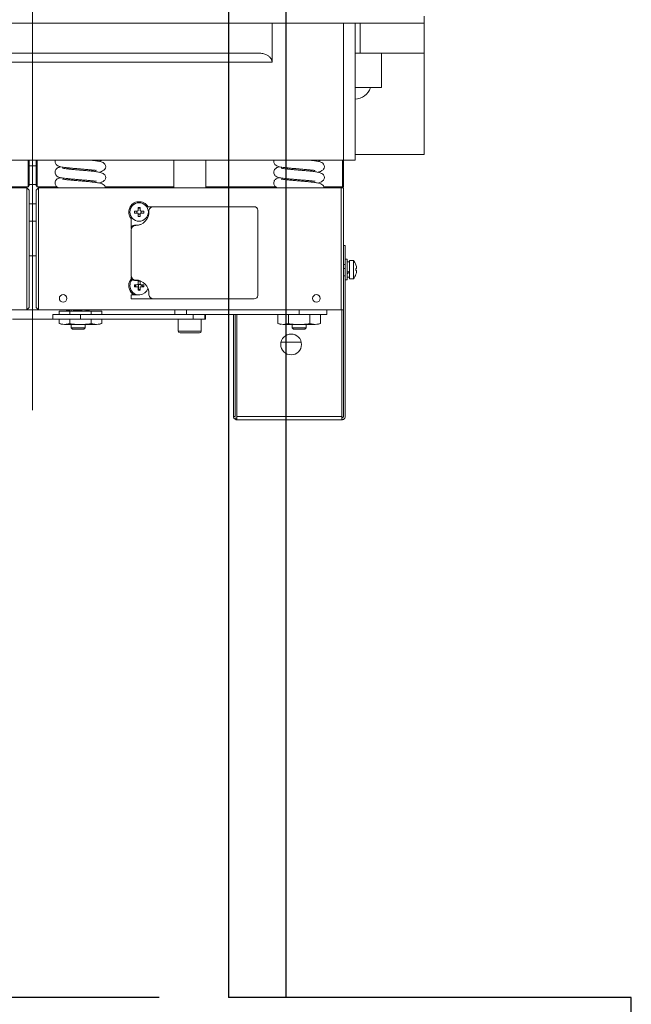
# Model space of a CAD drawing. Units: inches. Extents: x -1496 to 51085, y 2 to 13563.
# Drawn here: x 6948 to 7214, y 10545 to 10972 of the extents above; entities that cross this region are included whole.
import ezdxf
from ezdxf.lldxf.tags import DXFTag

# ---------------------------------------------------------------- set-up
doc = ezdxf.new("R2010")
doc.units = ezdxf.units.IN
doc.header["$MEASUREMENT"] = 0
doc.layers.add('1轮廓实线层', color=7, linetype='Continuous')
doc.layers.add('3中心线层', color=1, linetype='CENTER', lineweight=15)
doc.layers.add('TEXT_35', color=1, linetype='Continuous', lineweight=25)
doc.styles.get("Standard").update_dxf_attribs({"font": 'simsun.ttc'})
tags = doc.linetypes.add('CENTER', pattern=[2, 1.25, -0.25, 0.25, -0.25]).pattern_tags.tags
tags[10:11] = [DXFTag(74, 4), DXFTag(75, 0), DXFTag(340, '0'), DXFTag(46, 1.0), DXFTag(50, 0.0), DXFTag(44, 0.0), DXFTag(45, 0.0)]
tags[8:9] = [DXFTag(74, 4), DXFTag(75, 0), DXFTag(340, '0'), DXFTag(46, 1.0), DXFTag(50, 0.0), DXFTag(44, 0.0), DXFTag(45, 0.0)]
tags[6:7] = [DXFTag(74, 4), DXFTag(75, 0), DXFTag(340, '0'), DXFTag(46, 1.0), DXFTag(50, 0.0), DXFTag(44, 0.0), DXFTag(45, 0.0)]
tags[4:5] = [DXFTag(74, 4), DXFTag(75, 0), DXFTag(340, '0'), DXFTag(46, 1.0), DXFTag(50, 0.0), DXFTag(44, 0.0), DXFTag(45, 0.0)]
doc.dimstyles.new('直线标注---計劃圖', dxfattribs={"dimscale": 30, "dimtxt": 3.5, "dimasz": 2.5, "dimexe": 1, "dimexo": 1, "dimgap": 1, "dimtad": 1, "dimdec": 1, "dimdsep": 46, "dimtxsty": 'Standard', "dimcen": 0.1, "dimclrd": 6, "dimclre": 6, "dimclrt": 6, "dimadec": 0, "dimazin": 0, "dimtfac": 1, "dimtdec": 1, "dimtix": 1, "dimtmove": 0, "dimatfit": 0, "dimfxl": 0, "dimtolj": 1, "dimtzin": 0, "dimarcsym": 0})

# ---------------------------------------------------------------- blocks, each defined once
blk = doc.blocks.new('*D27')
at = {"color": 6, "lineweight": -2}
for p, q in [((7008.75, 11722.85), (5588.55, 11722.85)), ((5618.55, 11647.85), (5618.55, 10466.85)), ((6771.75, 10391.85), (5588.55, 10391.85))]:
    blk.add_line(p, q, dxfattribs=at)
at = {"color": 6}
for points in [[(5631.05, 11647.85), (5606.05, 11647.85), (5618.55, 11722.85)], [(5606.05, 10466.85), (5631.05, 10466.85), (5618.55, 10391.85)]]:
    blk.add_solid(points, dxfattribs=at)
at = {"layer": 'Defpoints', "color": 0}
for p in [(7038.75, 11722.85), (5618.55, 10391.85), (6801.75, 10391.85)]:
    blk.add_point(p, dxfattribs=at)
at = {"color": 6, "insert": (5536.05, 11057.35), "char_height": 105, "attachment_point": 5, "rotation": 90}
blk.add_mtext('\\A1;1331', dxfattribs=at)
blk = doc.blocks.new('*D31')
at = {"color": 6, "lineweight": -2}
for p, q in [((7033.75, 11697.85), (6030.04, 11697.85)), ((6060.04, 10622.85), (6060.04, 11622.85)), ((7008.75, 10547.85), (6030.04, 10547.85))]:
    blk.add_line(p, q, dxfattribs=at)
at = {"color": 6}
for points in [[(6072.54, 11622.85), (6047.54, 11622.85), (6060.04, 11697.85)], [(6047.54, 10622.85), (6072.54, 10622.85), (6060.04, 10547.85)]]:
    blk.add_solid(points, dxfattribs=at)
at = {"layer": 'Defpoints', "color": 0}
for p in [(6060.04, 11697.85), (7063.75, 11697.85), (7038.75, 10547.85)]:
    blk.add_point(p, dxfattribs=at)
at = {"color": 6, "insert": (5977.54, 11097.85), "char_height": 105, "attachment_point": 5, "rotation": 90}
blk.add_mtext('\\A1;1150', dxfattribs=at)

msp = doc.modelspace()

# ---------------------------------------------------------------- linework, layer by layer
at = {"ltscale": 10}
for p, q in [((7063.75, 11697.85), (7063.75, 10547.85)), ((7213.75, 10547.85), (7038.75, 10547.85)), ((7213.75, 10487.85), (7213.75, 10547.85))]:
    msp.add_line(p, q, dxfattribs=at)
at = {"layer": '1轮廓实线层', "color": 7, "linetype": 'Continuous', "lineweight": 5}
for p, q in [((6849.75, 10970.85), (7057.75, 10970.85)), ((7057.75, 10970.85), (7057.75, 10953.85)), ((7057.75, 10970.85), (7088.75, 10970.85)), ((7088.75, 10911.35), (7088.75, 10970.85)), ((7088.75, 10970.85), (7093.75, 10970.85)), ((7093.75, 10970.85), (7093.75, 10911.35)), ((7093.75, 10970.85), (7096.06, 10970.85)), ((7096.06, 10970.85), (7096.06, 10957.85)), ((7096.06, 10970.85), (7123.75, 10970.85)), ((7123.75, 10970.85), (7123.75, 10973.85)), ((7123.75, 10970.85), (7123.75, 10957.85)), ((7051.61, 10957.85), (6855.89, 10957.85)), ((7096.06, 10957.85), (7093.75, 10957.85)), ((7096.06, 10957.85), (7123.75, 10957.85)), ((7105.25, 10942.85), (7105.25, 10957.85)), ((7123.75, 10913.85), (7123.75, 10957.85)), ((7057.75, 10953.85), (6849.75, 10953.85)), ((7093.75, 10942.85), (7105.25, 10942.85)), ((7088.75, 10911.35), (6818.75, 10911.35)), ((6951.75, 10899.85), (6951.75, 10911.35)), ((6952.25, 10911.35), (6952.25, 10900.35)), ((6955.25, 10900.35), (6955.25, 10911.35)), ((6955.75, 10911.35), (6955.75, 10899.85)), ((6979.5, 10911.3), (6979.5, 10911.35)), ((7015, 10911.35), (7015, 10899.35)), ((7029, 10899.35), (7029, 10911.35)), ((7074.5, 10911.3), (7074.5, 10911.35)), ((7088.25, 10899.85), (7088.25, 10911.35)), ((7093.75, 10911.35), (7088.75, 10911.35)), ((7088.75, 10911.35), (7088.75, 10899.85)), ((7093.75, 10913.85), (7123.75, 10913.85)), ((6952.25, 10908.85), (6955.25, 10908.85)), ((6969.5, 10907.99), (6969.5, 10907.49)), ((6979.5, 10906.59), (6979.5, 10907.1)), ((7064.5, 10907.99), (7064.5, 10907.49)), ((7074.5, 10906.59), (7074.5, 10907.1)), ((6969.5, 10903.29), (6969.5, 10902.79)), ((6979.5, 10901.88), (6979.5, 10902.39)), ((7064.5, 10903.29), (7064.5, 10902.79)), ((7074.5, 10901.88), (7074.5, 10902.39)), ((6819.75, 10899.35), (6951.25, 10899.35)), ((6943.33, 10899.85), (6951.75, 10899.85)), ((6951.25, 10846.35), (6951.25, 10899.35)), ((6952.25, 10898.35), (6951.25, 10899.35)), ((6951.75, 10899.85), (6952.25, 10900.35)), ((6952.25, 10900.85), (6955.25, 10900.85)), ((6952.25, 10898.35), (6952.25, 10847.35)), ((6955.25, 10900.35), (6955.75, 10899.85)), ((6956.25, 10899.35), (6955.25, 10898.35)), ((6955.25, 10847.35), (6955.25, 10898.35)), ((6964.19, 10899.85), (6955.75, 10899.85)), ((6956.25, 10899.35), (6956.25, 10846.35)), ((7087.75, 10899.35), (6956.25, 10899.35)), ((7015, 10899.85), (6985.21, 10899.85)), ((7059.19, 10899.85), (7029, 10899.85)), ((7088.25, 10899.85), (7080.21, 10899.85)), ((7087.75, 10846.35), (7087.75, 10899.35)), ((7087.75, 10899.35), (7088.75, 10899.35)), ((7088.75, 10899.85), (7088.25, 10899.85)), ((7088.75, 10899.35), (7088.75, 10846.35)), ((6955.25, 10892.35), (6952.25, 10892.35)), ((6996.74, 10891.17), (6996.5, 10891.17)), ((6996.5, 10891.17), (6996.5, 10890.79)), ((6997.99, 10889.29), (6999.26, 10889.29)), ((6999.05, 10888.41), (6999.05, 10889.29)), ((6999.56, 10889.59), (6999.56, 10890.86)), ((7000.44, 10890.86), (7000.44, 10889.59)), ((7000.74, 10889.29), (7002.01, 10889.29)), ((7000.95, 10889.29), (7000.95, 10888.41)), ((7006, 10891.17), (7003.26, 10891.17)), ((7006.24, 10891.17), (7050, 10891.17)), ((7051.5, 10889.67), (7051.5, 10852.67)), ((6955.25, 10884.85), (6952.25, 10884.85)), ((6996.5, 10886.92), (6996.5, 10881.67)), ((6999.26, 10888.41), (6997.99, 10888.41)), ((6999.56, 10886.85), (6999.56, 10888.11)), ((7000.44, 10887.91), (6999.56, 10887.91)), ((7000.44, 10888.11), (7000.44, 10886.85)), ((7002.01, 10888.41), (7000.74, 10888.41)), ((6996.5, 10861.32), (6996.5, 10881.02)), ((6998, 10883.17), (6999, 10883.17)), ((7088.75, 10874.35), (7089.49, 10874.35)), ((7089.49, 10874.35), (7089.49, 10866.12)), ((6955.25, 10869.85), (6952.25, 10869.85)), ((7090.29, 10868.35), (7089.49, 10868.35)), ((7090.29, 10868.35), (7090.29, 10859.35)), ((7091.39, 10867.15), (7090.29, 10867.15)), ((7093.11, 10867.85), (7091.39, 10867.85)), ((7091.39, 10859.85), (7091.39, 10867.85)), ((7093.11, 10859.85), (7093.11, 10867.85)), ((7088.75, 10866.12), (7089.49, 10866.12)), ((7089.49, 10864.35), (7088.75, 10864.35)), ((7089.49, 10866.12), (7089.49, 10861.12)), ((7094.15, 10864.29), (7094.43, 10864.29)), ((7094.43, 10863.41), (7094.15, 10863.41)), ((6996.5, 10860.67), (6996.5, 10858.79)), ((6999, 10859.17), (6998, 10859.17)), ((6999.56, 10857.59), (6999.56, 10858.86)), ((7000.44, 10858.86), (7000.44, 10857.59)), ((7088.75, 10861.12), (7089.49, 10861.12)), ((7089.49, 10861.12), (7089.49, 10800.09)), ((7089.49, 10859.35), (7090.29, 10859.35)), ((7090.29, 10860.55), (7091.39, 10860.55)), ((7091.39, 10859.85), (7093.11, 10859.85)), ((6997.99, 10857.29), (6999.26, 10857.29)), ((6999.26, 10856.41), (6997.99, 10856.41)), ((6999.86, 10857.42), (6999.5, 10857.42)), ((6999.56, 10854.85), (6999.56, 10856.11)), ((6999.69, 10857.42), (6999.69, 10855.23)), ((7000.44, 10856.11), (7000.44, 10854.85)), ((7000.74, 10857.29), (7002.01, 10857.29)), ((7002.01, 10856.41), (7000.74, 10856.41)), ((7001.59, 10856.41), (7001.62, 10856.57)), ((7001.95, 10857.29), (7002, 10856.85)), ((7002, 10856.85), (7001.95, 10856.41)), ((6996.5, 10852.92), (6996.5, 10851.17)), ((6996.5, 10852.92), (6999.26, 10852.92)), ((6996.5, 10851.17), (7006, 10851.17)), ((7050, 10851.17), (7006.24, 10851.17)), ((6819.75, 10846.35), (6951.25, 10846.35)), ((6952.25, 10847.35), (6951.25, 10846.35)), ((6956.25, 10846.35), (6951.25, 10846.35)), ((6956.25, 10846.35), (6955.25, 10847.35)), ((7087.75, 10846.35), (6956.25, 10846.35)), ((6965.26, 10845.75), (6965.26, 10844.35)), ((6965.26, 10845.75), (6969.88, 10845.75)), ((6969.88, 10845.75), (6969.88, 10844.35)), ((6969.88, 10845.75), (6979.12, 10845.75)), ((6970.5, 10846.35), (6970.5, 10845.75)), ((6976.5, 10845.75), (6976.5, 10846.35)), ((6979.12, 10845.75), (6979.12, 10844.35)), ((6979.12, 10845.75), (6983.74, 10845.75)), ((6983.74, 10845.75), (6983.74, 10844.35)), ((7015.5, 10844.35), (7015.5, 10846.35)), ((7020.5, 10846.35), (7020.5, 10844.35)), ((7069.5, 10844.35), (7069.5, 10846.35)), ((7081.5, 10844.35), (7081.5, 10846.35)), ((7088.75, 10846.35), (7087.75, 10846.35)), ((7088.01, 10800.09), (7088.01, 10846.35)), ((7088.75, 10846.35), (7088.75, 10800.09)), ((6962.5, 10842.35), (6945, 10842.35)), ((6962.5, 10844.35), (6962.5, 10842.35)), ((6974.5, 10844.35), (6962.5, 10844.35)), ((6974.5, 10842.35), (6962.5, 10842.35)), ((6965.26, 10842.35), (6965.26, 10840.4)), ((6969.88, 10842.35), (6969.88, 10840.4)), ((6974.5, 10844.35), (7023.5, 10844.35)), ((6974.5, 10842.35), (6974.5, 10844.35)), ((6974.5, 10842.35), (7023.5, 10842.35)), ((6979.12, 10842.35), (6979.12, 10840.4)), ((6983.74, 10842.35), (6983.74, 10840.4)), ((7017, 10842.35), (7017, 10837.1)), ((7020.5, 10844.35), (7069.5, 10844.35)), ((7023.5, 10842.35), (7023.5, 10844.35)), ((7028.5, 10842.35), (7023.5, 10842.35)), ((7027, 10837.1), (7027, 10842.35)), ((7028.5, 10844.35), (7028.5, 10842.35)), ((7028.75, 10842.35), (7028.5, 10842.35)), ((7028.75, 10842.35), (7028.75, 10844.35)), ((7041.01, 10844.35), (7041.01, 10800.09)), ((7041.75, 10844.35), (7041.75, 10800.09)), ((7042.46, 10844.35), (7042.46, 10800.09)), ((7060.26, 10844.35), (7060.26, 10840.4)), ((7064.88, 10844.35), (7064.88, 10840.4)), ((7081.5, 10844.35), (7069.5, 10844.35)), ((7074.12, 10844.35), (7074.12, 10840.4)), ((7078.74, 10844.35), (7078.74, 10840.4)), ((6965.26, 10840.4), (6966.5, 10839.95)), ((6967.57, 10839.95), (6965.26, 10840.4)), ((6969.88, 10840.4), (6967.57, 10839.95)), ((6967.57, 10839.95), (6974.5, 10839.95)), ((6970.5, 10839.95), (6970.5, 10838.59)), ((6970.5, 10838.59), (6971.04, 10838.05)), ((6976.5, 10838.59), (6970.5, 10838.59)), ((6975.96, 10838.05), (6971.04, 10838.05)), ((6974.5, 10839.95), (6981.43, 10839.95)), ((6975.96, 10838.05), (6976.5, 10838.59)), ((6976.5, 10838.59), (6976.5, 10839.95)), ((6981.43, 10839.95), (6979.12, 10840.4)), ((6983.74, 10840.4), (6981.43, 10839.95)), ((6982.5, 10839.95), (6983.74, 10840.4)), ((7060.26, 10840.4), (7061.5, 10839.95)), ((7062.57, 10839.95), (7060.26, 10840.4)), ((7064.88, 10840.4), (7062.57, 10839.95)), ((7062.57, 10839.95), (7069.5, 10839.95)), ((7066.5, 10839.95), (7066.5, 10838.59)), ((7066.5, 10838.59), (7067.04, 10838.05)), ((7072.5, 10838.59), (7066.5, 10838.59)), ((7071.96, 10838.05), (7067.04, 10838.05)), ((7069.5, 10839.95), (7076.43, 10839.95)), ((7071.96, 10838.05), (7072.5, 10838.59)), ((7072.5, 10838.59), (7072.5, 10839.95)), ((7076.43, 10839.95), (7074.12, 10840.4)), ((7078.74, 10840.4), (7076.43, 10839.95)), ((7077.5, 10839.95), (7078.74, 10840.4)), ((7017, 10837.1), (7027, 10837.1)), ((7026.25, 10836.35), (7017.75, 10836.35)), ((7061.62, 10832.35), (7063.5, 10832.35)), ((7070.4, 10832.35), (7063.5, 10832.35)), ((7041.75, 10800.09), (7041.01, 10800.09)), ((7042.46, 10800.09), (7088.01, 10800.09)), ((7088.01, 10800.09), (7088.01, 10798.81)), ((7088.01, 10798.81), (7088.75, 10798.81)), ((7088.01, 10798.62), (7042.49, 10798.62))]:
    msp.add_line(p, q, dxfattribs=at)
at = {"layer": '1轮廓实线层', "color": 7, "linetype": 'Continuous', "lineweight": 5, "flags": 128}
for points in [[(6999.56, 10890.8), (7000, 10890.85), (7000.44, 10890.8)], [(7000.44, 10890.44), (7000, 10890.5), (6999.56, 10890.44)], [(6999, 10883.17), (7000.07, 10883.28), (7000.49, 10883.38)], [(6996.5, 10859.68), (6996.5, 10859.68), (6995.84, 10858.58)], [(7000.49, 10858.97), (7000.07, 10859.07), (6999, 10859.17)], [(6999.56, 10858.8), (7000, 10858.85), (7000.44, 10858.8)], [(6998.05, 10856.41), (6998, 10856.85), (6998.05, 10857.29)], [(6998.41, 10857.29), (6998.35, 10856.85), (6998.41, 10856.41)], [(6999.56, 10855.26), (7000, 10855.2), (7000.44, 10855.26)], [(7000.44, 10854.9), (7000, 10854.85), (6999.56, 10854.9)]]:
    msp.add_lwpolyline(points, dxfattribs=at)
at = {"layer": '1轮廓实线层', "color": 7, "linetype": 'Continuous', "lineweight": 5}
for centre, radius in [((7000, 10888.85), 4), ((6967, 10851.35), 1.65), ((7077, 10851.35), 1.65), ((7066.01, 10831.35), 4.5)]:
    msp.add_circle(centre, radius, dxfattribs=at)
for centre, radius, start, end in [((7093.75, 10944.85), 7, 270, 343.3985), ((7000, 10888.85), 4.5, 31.0287, 157.4773), ((7000, 10888.85), 4.5, 157.4773, 218.9424), ((7010.69, 10888.85), 12.7, 178.0152, 181.9848), ((6998.5, 10888.77), 5.75, 270, 2.9585), ((7000, 10878.18), 12.69, 88.0128, 91.9872), ((6989.31, 10888.85), 12.7, 358.0152, 1.9848), ((7006.24, 10889.17), 2, 90, 182.9585), ((7006, 10889.67), 1.5, 90, 145.4729), ((7050, 10889.67), 1.5, 0, 90), ((7000, 10899.53), 12.69, 268.0128, 271.9872), ((6998, 10881.67), 1.5, 90, 180), ((6998.5, 10881.02), 2, 90, 180), ((7087.99, 10863.85), 6.5, 18.0602, 37.9799), ((7096.4, 10861.98), 4.49, 119.9254, 120.12), ((7087.99, 10863.85), 6.49, 6.5522, 18.0324), ((7086.82, 10863.85), 7.34, 356.5641, 3.4359), ((7087.99, 10863.85), 6.49, 341.9676, 353.4478), ((7000, 10856.85), 4.5, 157.4773, 240.8587), ((7000, 10856.85), 4, 137.9878, 343.4983), ((6998.5, 10861.32), 2, 180, 270), ((6998, 10860.67), 1.5, 180, 270), ((6998.5, 10853.57), 5.75, 357.0415, 90), ((7000, 10846.18), 12.69, 88.0128, 91.9872), ((7087.99, 10863.85), 6.5, 322.0201, 341.9398), ((7096.4, 10865.73), 4.49, 239.88, 240.0746), ((7010.69, 10856.85), 12.7, 178.0151, 181.9849), ((7000, 10867.56), 12.72, 268.018, 271.982), ((6999.86, 10855.17), 2.25, 33.4553, 90), ((6989.31, 10856.85), 12.7, 358.0151, 1.9849), ((7006.24, 10853.17), 2, 177.0415, 270), ((7006, 10852.67), 1.5, 214.5271, 270), ((7050, 10852.67), 1.5, 270, 0), ((7017.75, 10837.1), 0.75, 180, 270), ((7026.25, 10837.1), 0.75, 270, 0), ((7088.01, 10800.09), 0.737, 270, 0), ((7088.01, 10800.09), 1.47, 270, 300), ((7088.01, 10800.09), 1.47, 300, 0)]:
    msp.add_arc(centre, radius, start, end, dxfattribs=at)
for centre, start_param, end_param in [((7090.29, 10863.85), 4.618063, 4.811721), ((7091.39, 10863.85), 4.424404, 4.618063)]:
    msp.add_ellipse(centre, major_axis=(5.69, 3.15), ratio=0.170698, start_param=start_param, end_param=end_param, dxfattribs=at)
for points, knots in [([(7051.61, 10957.85), (7052.18, 10957.83), (7053.33, 10957.77), (7054.85, 10957.33), (7056.14, 10956.66), (7057.03, 10955.85), (7057.56, 10954.95), (7057.74, 10954.3), (7057.75, 10953.94), (7057.75, 10953.85)], [0, 0, 0, 0, 0.223752, 0.447051, 0.611898, 0.77764, 0.882528, 0.971441, 1, 1, 1, 1]), ([(6963.58, 10911.35), (6963.54, 10911.16), (6963.45, 10910.73), (6963.61, 10910.03), (6963.94, 10909.48), (6964.47, 10908.97), (6965.13, 10908.66), (6966.02, 10908.43), (6967.02, 10908.27), (6968.24, 10908.12), (6969.76, 10907.96), (6971.54, 10907.8), (6973.53, 10907.63), (6975.66, 10907.45), (6977.8, 10907.26), (6979.42, 10907.11), (6980.45, 10906.99), (6980.97, 10906.93), (6981.23, 10906.9), (6981.31, 10906.9), (6981.32, 10906.91), (6981.24, 10906.95), (6981.28, 10906.98), (6981.3, 10907.02), (6981.31, 10907.06)], [0, 0, 0, 0, 0.0254564, 0.0562694, 0.0859827, 0.1155779, 0.1776944, 0.2404528, 0.3050899, 0.3739389, 0.4456579, 0.5202714, 0.5987577, 0.6802831, 0.7663512, 0.8552111, 0.8975421, 0.9296792, 0.9515776, 0.9589585, 0.9643114, 0.9689127, 0.9782992, 1, 1, 1, 1]), ([(6982.72, 10906.12), (6982.9, 10906.18), (6983.44, 10906.35), (6984.3, 10906.75), (6985.22, 10907.49), (6985.65, 10908.3), (6985.23, 10909.62), (6984.4, 10910.28), (6983.48, 10910.68), (6982.32, 10910.94), (6980.78, 10911.18), (6979.52, 10911.3), (6978.95, 10911.35)], [0, 0, 0, 0, 0.039145, 0.115367, 0.225733, 0.370107, 0.490547, 0.582378, 0.656376, 0.760301, 0.891428, 1, 1, 1, 1]), ([(6982.72, 10910.83), (6982.9, 10910.89), (6983.4, 10911.04), (6983.78, 10911.23), (6984.02, 10911.35)], [0, 0, 0, 0, 0.373304, 1, 1, 1, 1]), ([(7058.58, 10911.35), (7058.54, 10911.16), (7058.45, 10910.73), (7058.61, 10910.03), (7058.94, 10909.48), (7059.47, 10908.97), (7060.13, 10908.66), (7061.02, 10908.43), (7062.02, 10908.27), (7063.24, 10908.12), (7064.76, 10907.96), (7066.54, 10907.8), (7068.53, 10907.63), (7070.66, 10907.45), (7072.8, 10907.26), (7074.42, 10907.11), (7075.45, 10906.99), (7075.97, 10906.93), (7076.23, 10906.9), (7076.31, 10906.9), (7076.32, 10906.91), (7076.24, 10906.95), (7076.28, 10906.98), (7076.3, 10907.02), (7076.31, 10907.06)], [0, 0, 0, 0, 0.025456, 0.05627, 0.085983, 0.115578, 0.177695, 0.240453, 0.30509, 0.373939, 0.445658, 0.520271, 0.598758, 0.680283, 0.766351, 0.855211, 0.897542, 0.929679, 0.951578, 0.958959, 0.964311, 0.968913, 0.978299, 1, 1, 1, 1]), ([(7077.72, 10906.12), (7077.9, 10906.18), (7078.44, 10906.35), (7079.3, 10906.75), (7080.22, 10907.49), (7080.65, 10908.3), (7080.23, 10909.62), (7079.4, 10910.28), (7078.48, 10910.68), (7077.32, 10910.94), (7075.78, 10911.18), (7074.52, 10911.3), (7073.95, 10911.35)], [0, 0, 0, 0, 0.039145, 0.115367, 0.225733, 0.370107, 0.490547, 0.582378, 0.656376, 0.7603, 0.891428, 1, 1, 1, 1]), ([(7077.72, 10910.83), (7077.9, 10910.89), (7078.4, 10911.04), (7078.78, 10911.23), (7079.02, 10911.35)], [0, 0, 0, 0, 0.373305, 1, 1, 1, 1]), ([(6965.92, 10908.48), (6965.73, 10908.43), (6965.36, 10908.35), (6964.8, 10908.15), (6964.23, 10907.79), (6963.81, 10907.28), (6963.56, 10906.74), (6963.46, 10906.05), (6963.61, 10905.33), (6963.94, 10904.78), (6964.47, 10904.27), (6965.13, 10903.96), (6966.02, 10903.73), (6967.02, 10903.57), (6968.24, 10903.41), (6969.76, 10903.26), (6971.54, 10903.09), (6973.53, 10902.92), (6975.66, 10902.75), (6977.8, 10902.56), (6979.42, 10902.41), (6980.45, 10902.29), (6980.97, 10902.23), (6981.23, 10902.19), (6981.31, 10902.19), (6981.32, 10902.2), (6981.24, 10902.24), (6981.29, 10902.28), (6981.3, 10902.33), (6981.32, 10902.37)], [0, 0, 0, 0, 0.0392604, 0.0746162, 0.1109697, 0.1311718, 0.1535419, 0.1783267, 0.2041776, 0.2291074, 0.2539392, 0.3060558, 0.358711, 0.4129423, 0.4707076, 0.5308808, 0.5934827, 0.6593338, 0.7277349, 0.7999472, 0.874502, 0.9100183, 0.9369818, 0.9553549, 0.9615475, 0.9660389, 0.9698991, 0.9777745, 1, 1, 1, 1]), ([(6982.72, 10901.42), (6982.9, 10901.47), (6983.44, 10901.64), (6984.3, 10902.04), (6985.22, 10902.79), (6985.65, 10903.59), (6985.23, 10904.92), (6984.4, 10905.57), (6983.48, 10905.97), (6982.32, 10906.24), (6980.66, 10906.48), (6978.63, 10906.68), (6976.4, 10906.88), (6974.07, 10907.08), (6971.82, 10907.27), (6969.84, 10907.45), (6968.29, 10907.62), (6967.3, 10907.76), (6966.77, 10907.86), (6966.71, 10907.86), (6966.69, 10907.86)], [0, 0, 0, 0, 0.020718, 0.061058, 0.11947, 0.19588, 0.259624, 0.308225, 0.347389, 0.402392, 0.471792, 0.540989, 0.611273, 0.680669, 0.748937, 0.815332, 0.877922, 0.930512, 0.972622, 1, 1, 1, 1]), ([(7060.92, 10908.48), (7060.73, 10908.43), (7060.36, 10908.35), (7059.8, 10908.15), (7059.23, 10907.79), (7058.81, 10907.28), (7058.56, 10906.74), (7058.46, 10906.05), (7058.61, 10905.33), (7058.94, 10904.78), (7059.47, 10904.27), (7060.13, 10903.96), (7061.02, 10903.73), (7062.02, 10903.57), (7063.24, 10903.41), (7064.76, 10903.26), (7066.54, 10903.09), (7068.53, 10902.92), (7070.66, 10902.75), (7072.8, 10902.56), (7074.42, 10902.41), (7075.45, 10902.29), (7075.97, 10902.23), (7076.23, 10902.19), (7076.31, 10902.19), (7076.32, 10902.2), (7076.24, 10902.24), (7076.29, 10902.28), (7076.3, 10902.33), (7076.32, 10902.37)], [0, 0, 0, 0, 0.0392606, 0.0746162, 0.1109696, 0.1311719, 0.153542, 0.1783268, 0.2041778, 0.2291075, 0.2539392, 0.306056, 0.358711, 0.4129425, 0.4707076, 0.5308811, 0.5934826, 0.6593339, 0.7277348, 0.799947, 0.8745023, 0.9100182, 0.936982, 0.9553549, 0.9615476, 0.9660389, 0.9698991, 0.9777745, 1, 1, 1, 1]), ([(7077.72, 10901.42), (7077.9, 10901.47), (7078.44, 10901.64), (7079.3, 10902.04), (7080.22, 10902.79), (7080.65, 10903.59), (7080.23, 10904.92), (7079.4, 10905.57), (7078.48, 10905.97), (7077.32, 10906.24), (7075.66, 10906.48), (7073.63, 10906.68), (7071.4, 10906.88), (7069.07, 10907.08), (7066.82, 10907.27), (7064.84, 10907.45), (7063.29, 10907.62), (7062.3, 10907.76), (7061.77, 10907.86), (7061.71, 10907.86), (7061.69, 10907.86)], [0, 0, 0, 0, 0.020718, 0.061058, 0.11947, 0.19588, 0.259624, 0.308225, 0.347389, 0.402392, 0.471792, 0.540989, 0.611273, 0.68067, 0.748937, 0.815332, 0.877922, 0.930512, 0.972622, 1, 1, 1, 1]), ([(6965.92, 10903.77), (6965.73, 10903.73), (6965.36, 10903.64), (6964.8, 10903.44), (6964.23, 10903.08), (6963.81, 10902.58), (6963.56, 10902.03), (6963.46, 10901.34), (6963.61, 10900.62), (6963.94, 10900.07), (6964.42, 10899.6), (6964.77, 10899.45), (6965, 10899.35)], [0, 0, 0, 0, 0.132241, 0.251329, 0.373781, 0.441824, 0.517178, 0.600655, 0.687734, 0.771705, 0.855342, 1, 1, 1, 1]), ([(6985.39, 10899.35), (6985.32, 10899.66), (6985.18, 10900.27), (6984.39, 10900.87), (6983.48, 10901.26), (6982.32, 10901.53), (6980.66, 10901.78), (6978.63, 10901.98), (6976.4, 10902.18), (6974.07, 10902.37), (6971.82, 10902.56), (6969.84, 10902.75), (6968.29, 10902.92), (6967.3, 10903.05), (6966.77, 10903.15), (6966.71, 10903.16), (6966.69, 10903.16)], [0, 0, 0, 0, 0.060376, 0.122057, 0.17176, 0.241565, 0.329642, 0.417461, 0.50666, 0.594732, 0.681372, 0.765635, 0.845068, 0.911812, 0.965254, 1, 1, 1, 1]), ([(7060.92, 10903.77), (7060.73, 10903.73), (7060.36, 10903.64), (7059.8, 10903.44), (7059.23, 10903.08), (7058.81, 10902.58), (7058.56, 10902.03), (7058.46, 10901.34), (7058.61, 10900.62), (7058.94, 10900.07), (7059.42, 10899.6), (7059.77, 10899.45), (7060, 10899.35)], [0, 0, 0, 0, 0.132241, 0.251329, 0.373781, 0.441824, 0.517178, 0.600655, 0.687734, 0.771705, 0.855342, 1, 1, 1, 1]), ([(7080.39, 10899.35), (7080.32, 10899.66), (7080.18, 10900.27), (7079.39, 10900.87), (7078.48, 10901.26), (7077.32, 10901.53), (7075.66, 10901.78), (7073.63, 10901.98), (7071.4, 10902.18), (7069.07, 10902.37), (7066.82, 10902.56), (7064.84, 10902.75), (7063.29, 10902.92), (7062.3, 10903.05), (7061.77, 10903.15), (7061.71, 10903.16), (7061.69, 10903.16)], [0, 0, 0, 0, 0.060376, 0.122057, 0.17176, 0.241565, 0.329642, 0.417461, 0.50666, 0.594732, 0.681372, 0.765635, 0.845068, 0.911812, 0.965254, 1, 1, 1, 1]), ([(6999.26, 10889.29), (6999.29, 10889.3), (6999.36, 10889.3), (6999.45, 10889.35), (6999.52, 10889.43), (6999.55, 10889.51), (6999.56, 10889.57), (6999.56, 10889.59)], [0, 0, 0, 0, 0.213635, 0.427328, 0.639536, 0.850968, 1, 1, 1, 1]), ([(7000.44, 10889.59), (7000.44, 10889.56), (7000.45, 10889.49), (7000.5, 10889.4), (7000.57, 10889.34), (7000.66, 10889.3), (7000.72, 10889.3), (7000.74, 10889.29)], [0, 0, 0, 0, 0.213551, 0.427285, 0.639425, 0.850953, 1, 1, 1, 1]), ([(6999.56, 10888.11), (6999.56, 10888.15), (6999.55, 10888.21), (6999.5, 10888.3), (6999.42, 10888.37), (6999.34, 10888.41), (6999.28, 10888.41), (6999.26, 10888.41)], [0, 0, 0, 0, 0.213664, 0.427276, 0.639478, 0.85096, 1, 1, 1, 1]), ([(7000.74, 10888.41), (7000.7, 10888.41), (7000.64, 10888.4), (7000.55, 10888.35), (7000.48, 10888.28), (7000.44, 10888.19), (7000.44, 10888.14), (7000.44, 10888.11)], [0, 0, 0, 0, 0.213594, 0.427254, 0.639453, 0.850981, 1, 1, 1, 1]), ([(7094.43, 10864.29), (7094.43, 10864.3), (7094.44, 10864.3), (7094.44, 10864.35), (7094.44, 10864.43), (7094.44, 10864.51), (7094.43, 10864.57), (7094.43, 10864.59)], [0, 0, 0, 0, 0.21363, 0.42731, 0.639428, 0.850971, 1, 1, 1, 1]), ([(7094.43, 10863.11), (7094.43, 10863.15), (7094.44, 10863.21), (7094.44, 10863.3), (7094.44, 10863.37), (7094.44, 10863.41), (7094.43, 10863.41), (7094.43, 10863.41)], [0, 0, 0, 0, 0.2135502, 0.427286, 0.6394187, 0.8509532, 1, 1, 1, 1]), ([(6999.26, 10857.29), (6999.29, 10857.3), (6999.36, 10857.3), (6999.45, 10857.35), (6999.52, 10857.43), (6999.55, 10857.51), (6999.56, 10857.57), (6999.56, 10857.59)], [0, 0, 0, 0, 0.213608, 0.427275, 0.639456, 0.850861, 1, 1, 1, 1]), ([(6999.56, 10856.11), (6999.56, 10856.15), (6999.55, 10856.21), (6999.5, 10856.3), (6999.42, 10856.37), (6999.34, 10856.41), (6999.28, 10856.41), (6999.26, 10856.41)], [0, 0, 0, 0, 0.213664, 0.427276, 0.639478, 0.85096, 1, 1, 1, 1]), ([(7000.44, 10857.59), (7000.44, 10857.56), (7000.45, 10857.49), (7000.5, 10857.4), (7000.57, 10857.34), (7000.66, 10857.3), (7000.72, 10857.3), (7000.74, 10857.29)], [0, 0, 0, 0, 0.213649, 0.427356, 0.63947, 0.850971, 1, 1, 1, 1]), ([(7000.74, 10856.41), (7000.7, 10856.41), (7000.64, 10856.4), (7000.55, 10856.35), (7000.48, 10856.28), (7000.44, 10856.19), (7000.44, 10856.14), (7000.44, 10856.11)], [0, 0, 0, 0, 0.213594, 0.427254, 0.639453, 0.850981, 1, 1, 1, 1]), ([(6967.94, 10845.75), (6968.39, 10845.95), (6969.21, 10846.33), (6970.04, 10845.94), (6970.42, 10845.75)], [0, 0, 0, 0, 0.534716, 1, 1, 1, 1]), ([(6970.86, 10845.75), (6971.02, 10845.8), (6972.14, 10846.1), (6973.94, 10846.26), (6975.48, 10845.89), (6976.06, 10845.75)], [0, 0, 0, 0, 0.099837, 0.659224, 1, 1, 1, 1]), ([(6976.6, 10845.75), (6977.05, 10845.95), (6977.87, 10846.33), (6978.7, 10845.94), (6979.08, 10845.75)], [0, 0, 0, 0, 0.534716, 1, 1, 1, 1]), ([(6974.5, 10839.95), (6973.34, 10840), (6971.79, 10840.07), (6970.27, 10840.34), (6969.88, 10840.4)], [0, 0, 0, 0, 0.746932, 1, 1, 1, 1]), ([(6979.12, 10840.4), (6979.08, 10840.4), (6977.55, 10840.12), (6976.01, 10840.04), (6974.5, 10839.95)], [0, 0, 0, 0, 0.026995, 1, 1, 1, 1]), ([(7069.5, 10839.95), (7068.34, 10840), (7066.79, 10840.07), (7065.27, 10840.34), (7064.88, 10840.4)], [0, 0, 0, 0, 0.746934, 1, 1, 1, 1]), ([(7074.12, 10840.4), (7074.08, 10840.4), (7072.55, 10840.12), (7071.01, 10840.04), (7069.5, 10839.95)], [0, 0, 0, 0, 0.026997, 1, 1, 1, 1]), ([(7041.01, 10800.09), (7041.03, 10799.92), (7041.06, 10799.59), (7041.31, 10799.15), (7041.69, 10798.82), (7042.1, 10798.64), (7042.38, 10798.62), (7042.49, 10798.62)], [0, 0, 0, 0, 0.214712, 0.429439, 0.644143, 0.858845, 1, 1, 1, 1]), ([(7042.46, 10799.35), (7042.24, 10799.35), (7042, 10799.35), (7041.77, 10799.35), (7041.75, 10799.35)], [0, 0, 0, 0, 0.927721, 1, 1, 1, 1]), ([(7042.49, 10798.62), (7042.48, 10798.63), (7042.48, 10798.67), (7042.47, 10798.92), (7042.47, 10799.29), (7042.46, 10799.71), (7042.46, 10799.98), (7042.46, 10800.09)], [0, 0, 0, 0, 0.214712, 0.429415, 0.644132, 0.858847, 1, 1, 1, 1])]:
    msp.add_open_spline(points, degree=3, knots=knots, dxfattribs=at)
at = {"layer": '3中心线层', "lineweight": 5}
msp.add_line((6953.75, 11452.57), (6953.75, 10802.87), dxfattribs=at)
at = {"layer": 'TEXT_35'}
msp.add_line((7038.75, 11722.85), (7038.75, 10547.85), dxfattribs=at)

# ---------------------------------------------------------------- dimensions: what is measured, and where the dimension line sits
dim = msp.add_linear_dim(base=(5618.55, 10391.85), p1=(7038.75, 11722.85), p2=(6801.75, 10391.85), angle=90, dimstyle='直线标注---計劃圖', override={"dimdec": 0})
dim.commit()
dim.dimension.update_dxf_attribs({"geometry": '*D27', "text_midpoint": (5536.05, 11057.35)})
dim = msp.add_linear_dim(base=(6060.04, 11697.85), p1=(7038.75, 10547.85), p2=(7063.75, 11697.85), angle=90, dimstyle='直线标注---計劃圖', override={"dimdec": 0})
dim.commit()
dim.dimension.update_dxf_attribs({"geometry": '*D31', "text_midpoint": (6060.04, 11097.85), "dimtype": 160})

doc.saveas('drawing.dxf')
